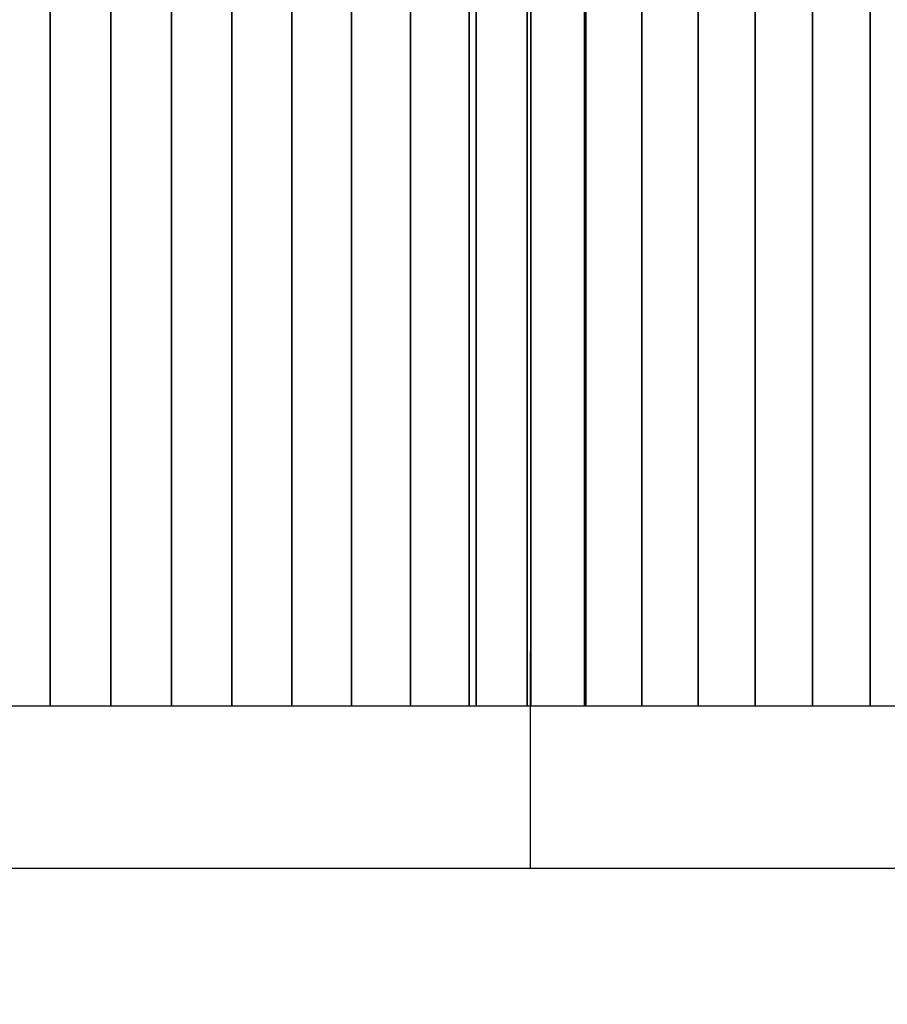
# Model space of a CAD drawing. Extents: x 6242 to 29731, y -7798 to 4230.
# Drawn here: x 18817 to 19619, y -876 to 34 of the extents above; entities that cross this region are included whole.
import ezdxf

# ---------------------------------------------------------------- set-up
doc = ezdxf.new("R2010")
doc.units = 0
doc.header["$LTSCALE"] = 50
doc.header["$MEASUREMENT"] = 0
doc.layers.add('BEM-SI-AMERICA', color=7, linetype='CONTINUOUS', lineweight=35)
doc.layers.add('SPACEBALL M.01', color=7, linetype='CONTINUOUS')
doc.styles.get("Standard").update_dxf_attribs({"font": 'isocp2.shx'})
doc.dimstyles.new('America SI', dxfattribs={"dimscale": 85, "dimtxt": 3.5, "dimasz": 4, "dimexe": 2, "dimexo": 0, "dimgap": 2, "dimtad": 0, "dimdec": 4, "dimlfac": 0.039377, "dimzin": 0, "dimdsep": 46, "dimlunit": 4, "dimtxsty": 'Standard', "dimcen": 2, "dimadec": 0, "dimazin": 0, "dimtfac": 1, "dimtdec": 4, "dimtofl": 0, "dimtmove": 0, "dimatfit": 3, "dimfxl": 2, "dimtolj": 1, "dimtzin": 0, "dimarcsym": 0})

# ---------------------------------------------------------------- blocks, each defined once
blk = doc.blocks.new('*D21')
at = {"layer": 'BEM-SI-AMERICA', "color": 0, "lineweight": -2, "transparency": 16777216}
for p, q in [((10357.72, -0.39), (10357.72, -6529.26)), ((20385.79, -1284.6), (20385.79, -6529.26)), ((10697.72, -6359.26), (14532.5, -6359.26)), ((20045.79, -6359.26), (16211.01, -6359.26))]:
    blk.add_line(p, q, dxfattribs=at)
at = {"layer": 'BEM-SI-AMERICA', "color": 0, "transparency": 16777216}
for points in [[(10697.72, -6302.59), (10697.72, -6415.93), (10357.72, -6359.26)], [(20045.79, -6302.59), (20045.79, -6415.93), (20385.79, -6359.26)]]:
    blk.add_solid(points, dxfattribs=at)
at = {"layer": 'BEM-SI-AMERICA', "color": 0, "transparency": 16777216, "insert": (15371.75, -6359.26), "char_height": 297.5, "attachment_point": 5}
blk.add_mtext('\\A1;32\'-10{\\H1.000000x;\\S7/8;}"', dxfattribs=at)

msp = doc.modelspace()

# ---------------------------------------------------------------- linework, layer by layer
at = {"layer": 'SPACEBALL M.01'}
for p, q in [((18845.29419, -600), (18845.29419, 600)), ((18845.29419, 600), (18845.29419, -600)), ((18901.41359, 600), (18901.41359, -600)), ((18901.41359, -600), (18901.41359, 600)), ((18957.38769, 600), (18957.38769, -600)), ((18957.38769, -600), (18957.38769, 600)), ((19013.14406, 600), (19013.14406, -600)), ((19013.14406, -600), (19013.14406, 600)), ((19068.61059, 600), (19068.61059, -600)), ((19068.61059, -600), (19068.61059, 600)), ((19123.71549, 600), (19123.71549, -600)), ((19123.71549, -600), (19123.71549, 600)), ((19178.3875, 600), (19178.3875, -600)), ((19178.3875, -600), (19178.3875, 600)), ((19232.55586, 600), (19232.55586, -600)), ((19232.55586, -600), (19232.55586, 600)), ((19239.10209, 600), (19239.10209, -600)), ((19239.10209, -600), (19239.10209, 600)), ((19286.1505, 600), (19286.1505, -600)), ((19286.1505, -600), (19286.1505, 600)), ((19289.45856, 600), (19289.45856, -600)), ((19289.45856, -600), (19289.45856, 600)), ((19339.10209, -600), (19339.10209, 600)), ((19339.10209, -600), (19339.10209, 600)), ((19340.48757, 600), (19340.48757, -600)), ((19340.48757, -600), (19340.48757, 600)), ((19392.11681, 600), (19392.11681, -600)), ((19392.11681, -600), (19392.11681, 600)), ((19444.27312, 600), (19444.27312, -600)), ((19444.27312, -600), (19444.27312, 600)), ((19496.88261, 600), (19496.88261, -600)), ((19496.88261, -600), (19496.88261, 600)), ((19549.87073, 600), (19549.87073, -600)), ((19549.87073, -600), (19549.87073, 600)), ((19603.1624, 600), (19603.1624, -600)), ((19603.1624, -600), (19603.1624, 600)), ((19289.10209, -550), (19289.10209, -750)), ((19289.10209, -550), (19289.10209, -750)), ((19289.10209, -550), (19289.10209, -550)), ((18239.10209, -600), (19339.10209, -600)), ((18789.10209, -600), (18845.29419, -600)), ((18845.29419, -600), (18901.41359, -600)), ((18901.41359, -600), (18957.38769, -600)), ((18957.38769, -600), (19013.14406, -600)), ((19013.14406, -600), (19068.61059, -600)), ((19068.61059, -600), (19123.71549, -600)), ((19123.71549, -600), (19178.3875, -600)), ((19178.3875, -600), (19232.55586, -600)), ((19232.55586, -600), (19286.1505, -600)), ((19239.10209, -600), (20289.10209, -600)), ((19239.10209, -600), (19289.45856, -600)), ((19286.1505, -600), (19339.10209, -600)), ((19289.45856, -600), (19340.48757, -600)), ((19340.48757, -600), (19392.11681, -600)), ((19392.11681, -600), (19444.27312, -600)), ((19444.27312, -600), (19496.88261, -600)), ((19496.88261, -600), (19549.87073, -600)), ((19549.87073, -600), (19603.1624, -600)), ((19603.1624, -600), (19656.6821, -600)), ((18289.10209, -750), (19289.10209, -750)), ((19289.10209, -750), (20206.18016, -750))]:
    msp.add_line(p, q, dxfattribs=at)

# ---------------------------------------------------------------- dimensions: what is measured, and where the dimension line sits
at = {"layer": 'BEM-SI-AMERICA'}
dim = msp.add_linear_dim(base=(20385.78959, -6359.26015), p1=(10357.71841, -0.38965), p2=(20385.78959, -1284.59767), angle=180, dimstyle='America SI', override={"dimtmove": 1}, dxfattribs=at)
dim.commit()
dim.dimension.update_dxf_attribs({"geometry": '*D21', "text_midpoint": (15371.754, -6359.26015)})

doc.saveas('drawing.dxf')
